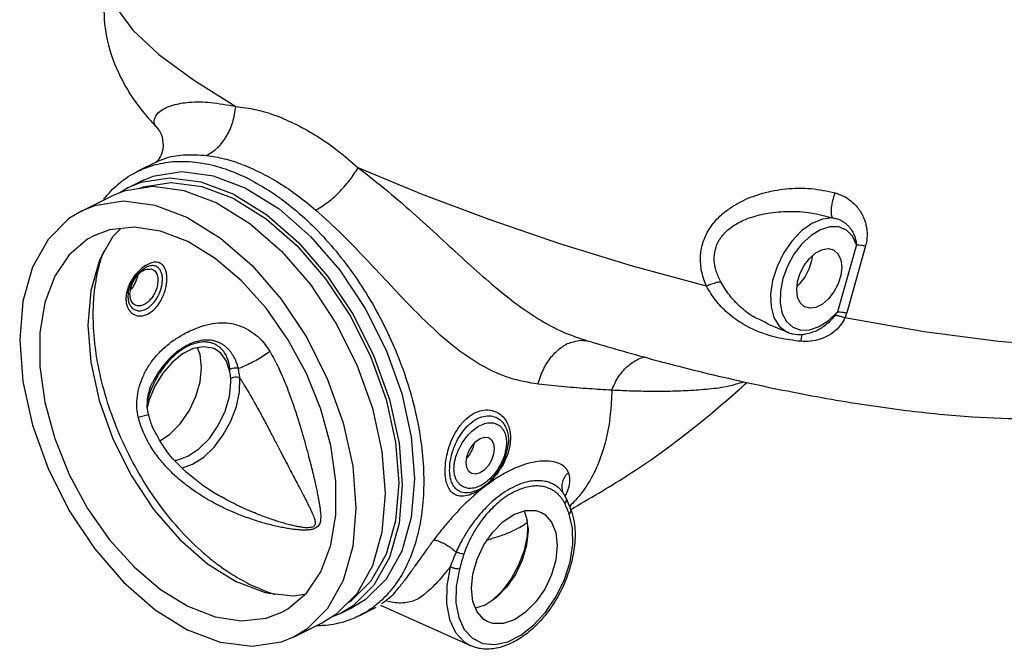
# Model space of a CAD drawing. Units: inches. Extents: x -6 to 132, y -8 to 93.
# Drawn here: x 102 to 120, y 68 to 80 of the extents above; entities that cross this region are included whole.
import ezdxf

# ---------------------------------------------------------------- set-up
doc = ezdxf.new("R2010")
doc.units = ezdxf.units.IN
doc.header["$MEASUREMENT"] = 0

msp = doc.modelspace()

# ---------------------------------------------------------------- linework, layer by layer
at = {"color": 7, "linetype": 'Continuous'}
for p, q in [((104.486, 77.14), (104.129, 76.962)), ((104.485, 77.14), (104.486, 77.14)), ((103.957, 76.666), (103.812, 76.578)), ((104.409, 76.688), (103.882, 76.606)), ((103.957, 76.666), (104.178, 76.776)), ((103.117, 76.246), (103.647, 76.511)), ((103.882, 76.606), (103.647, 76.511)), ((117.173, 75.633), (116.829, 74.42)), ((117.338, 75.615), (116.995, 74.401)), ((104.3, 75.232), (104.299, 75.232)), ((103.963, 74.755), (103.963, 74.755)), ((115.932, 74.042), (115.579, 74.19)), ((115.579, 74.19), (115.579, 74.19)), ((116.515, 74.112), (116.515, 74.112)), ((115.932, 74.042), (115.932, 74.042)), ((112.222, 73.917), (112.222, 73.917)), ((104.592, 73.306), (104.45, 73.075)), ((104.409, 73.143), (104.409, 73.142)), ((104.147, 72.512), (104.331, 72.56)), ((110.856, 72.004), (110.855, 72.002)), ((110.861, 72.092), (110.856, 72.004)), ((110.148, 71.144), (110.148, 71.144)), ((111.841, 71.163), (111.841, 71.163)), ((111.908, 71.044), (111.853, 71.138)), ((105.76, 71.007), (105.758, 71.008)), ((111.908, 71.044), (111.908, 71.044)), ((111.145, 70.811), (111.201, 70.636)), ((111.205, 70.52), (111.2, 70.359)), ((108.111, 69.311), (107.732, 68.935)), ((107.732, 68.935), (107.505, 68.797)), ((107.814, 68.952), (107.649, 68.885)), ((108.042, 69.09), (107.814, 68.952)), ((107.814, 68.952), (108.035, 69.062)), ((108.154, 68.912), (108.463, 69.066)), ((110.178, 68.37), (108.546, 69.098)), ((106.974, 68.532), (107.505, 68.797))]:
    msp.add_line(p, q, dxfattribs=at)
for points in [[(103.604, 80.306), (103.743, 79.934), (104.05, 79.525), (104.52, 79.084), (105.146, 78.62), (105.917, 78.139)], [(114.45, 74.883), (113.113, 75.249), (111.792, 75.654), (110.509, 76.09), (109.283, 76.551), (108.135, 77.03)], [(105.885, 76.543), (105.29, 76.769), (104.718, 76.843), (104.191, 76.761), (103.957, 76.666)], [(106.106, 76.654), (105.511, 76.88), (104.939, 76.953), (104.412, 76.872), (104.178, 76.776)], [(105.885, 76.464), (105.303, 76.685), (104.743, 76.757), (104.227, 76.677), (104.16, 76.649)], [(105.576, 76.389), (104.981, 76.614), (104.409, 76.688)], [(106.106, 76.654), (106.701, 76.285), (107.273, 75.786), (107.8, 75.177), (108.263, 74.482), (108.642, 73.726), (108.924, 72.94), (109.097, 72.152), (109.156, 71.395), (109.097, 70.695), (108.924, 70.081), (108.642, 69.577), (108.263, 69.2), (108.035, 69.062)], [(105.885, 76.543), (106.48, 76.174), (107.052, 75.676), (107.58, 75.067), (108.042, 74.371), (108.421, 73.616), (108.703, 72.829), (108.876, 72.042), (108.935, 71.284), (108.876, 70.585), (108.703, 69.971), (108.421, 69.466), (108.042, 69.09)], [(105.885, 76.464), (106.468, 76.102), (107.027, 75.615), (107.543, 75.019), (107.996, 74.338), (108.367, 73.599), (108.643, 72.829), (108.812, 72.058), (108.87, 71.317), (108.812, 70.632), (108.643, 70.031), (108.367, 69.537), (107.996, 69.169), (107.977, 69.158)], [(105.046, 76.124), (104.451, 76.349), (103.879, 76.423), (103.352, 76.341), (103.117, 76.246)], [(105.576, 76.389), (106.171, 76.02), (106.743, 75.521), (107.27, 74.912), (107.732, 74.217), (108.111, 73.461), (108.393, 72.675), (108.567, 71.887), (108.625, 71.129), (108.567, 70.43), (108.393, 69.816), (108.111, 69.311)], [(103.117, 76.246), (102.889, 76.108), (102.51, 75.732), (102.228, 75.227), (102.055, 74.613), (101.996, 73.914), (102.055, 73.156), (102.228, 72.368), (102.51, 71.582), (102.889, 70.826), (103.352, 70.131), (103.879, 69.522), (104.451, 69.023), (105.046, 68.654)], [(105.046, 76.124), (105.641, 75.754), (106.213, 75.256), (106.74, 74.647), (107.202, 73.952), (107.581, 73.196), (107.863, 72.409), (108.036, 71.622), (108.095, 70.864), (108.036, 70.165), (107.863, 69.551), (107.581, 69.046)], [(116.737, 76.123), (116.555, 76.101), (116.364, 76.02), (116.177, 75.884), (116.002, 75.702), (115.851, 75.483), (115.732, 75.241), (115.652, 74.989), (115.615, 74.742), (115.623, 74.512), (115.676, 74.315), (115.771, 74.16), (115.903, 74.056), (115.932, 74.042)], [(105.046, 75.691), (104.55, 75.882), (104.072, 75.955), (103.626, 75.906), (103.341, 75.799)], [(103.831, 75.928), (103.688, 75.786), (103.471, 75.414)], [(117.173, 75.633), (117.099, 75.789), (116.99, 75.899), (116.851, 75.957), (116.691, 75.96), (116.52, 75.907), (116.348, 75.802)], [(103.341, 75.799), (103.229, 75.737), (102.894, 75.454), (102.632, 75.067), (102.453, 74.589), (102.361, 74.036), (102.361, 73.426), (102.453, 72.782), (102.632, 72.124), (102.894, 71.475), (103.229, 70.857), (103.626, 70.291), (104.072, 69.797), (104.55, 69.391), (105.046, 69.087)], [(116.348, 75.802), (116.184, 75.651), (116.039, 75.462), (115.921, 75.248), (115.837, 75.021), (115.792, 74.793), (115.789, 74.579), (115.827, 74.392)], [(106.751, 68.979), (106.862, 69.041), (107.197, 69.323), (107.459, 69.711), (107.639, 70.189), (107.73, 70.742), (107.73, 71.351), (107.639, 71.996), (107.459, 72.654), (107.197, 73.303), (106.862, 73.921), (106.465, 74.486), (106.02, 74.981), (105.541, 75.387), (105.046, 75.691)], [(116.088, 74.82), (116.104, 74.969), (116.152, 75.123), (116.229, 75.268), (116.327, 75.394), (116.438, 75.49), (116.555, 75.549), (116.666, 75.564), (116.755, 75.541)], [(116.755, 75.541), (116.764, 75.536), (116.84, 75.467), (116.889, 75.361), (116.905, 75.228)], [(103.471, 75.414), (103.439, 75.34), (103.285, 74.797), (103.234, 74.179), (103.285, 73.509), (103.439, 72.813), (103.688, 72.117), (104.023, 71.449), (104.432, 70.834), (104.898, 70.296), (105.404, 69.856), (105.93, 69.529)], [(116.368, 75.43), (116.358, 75.344), (116.31, 75.19), (116.234, 75.045), (116.136, 74.919), (116.095, 74.883)], [(116.905, 75.228), (116.889, 75.079), (116.84, 74.925), (116.764, 74.779), (116.666, 74.653), (116.555, 74.557), (116.438, 74.499), (116.327, 74.484), (116.238, 74.507)], [(104.007, 74.82), (104.046, 74.863), (104.102, 74.96), (104.138, 75.065), (104.141, 75.085)], [(116.238, 74.507), (116.229, 74.512), (116.152, 74.581), (116.104, 74.687), (116.088, 74.82)], [(116.963, 74.314), (118.403, 74.063), (119.75, 73.888), (120.975, 73.794), (122.054, 73.781), (122.962, 73.85), (123.68, 74), (124.193, 74.227), (124.49, 74.526), (124.545, 74.658)], [(115.827, 74.392), (115.906, 74.242), (116.02, 74.139), (116.161, 74.088), (116.323, 74.092), (116.495, 74.152)], [(116.495, 74.152), (116.667, 74.263), (116.829, 74.42)], [(105.539, 73.743), (105.5, 73.76), (105.33, 73.788), (105.142, 73.753), (104.949, 73.656), (104.762, 73.504), (104.592, 73.306)], [(105.295, 73.412), (105.268, 73.646), (105.219, 73.768)], [(105.809, 73.332), (105.747, 73.525), (105.642, 73.671), (105.539, 73.743)], [(104.547, 72.088), (104.717, 72.201), (104.905, 72.39), (105.067, 72.623), (105.19, 72.883), (105.268, 73.152), (105.295, 73.412)], [(104.946, 71.594), (105.133, 71.66), (105.333, 71.789), (105.522, 71.968), (105.689, 72.189), (105.827, 72.438), (105.926, 72.703), (105.982, 72.968), (105.991, 73.219)], [(104.45, 73.075), (104.344, 72.823), (104.311, 72.688)], [(104.816, 71.734), (104.844, 71.734), (105.046, 71.802), (105.248, 71.936), (105.436, 72.125), (105.597, 72.358), (105.721, 72.617), (105.799, 72.887), (105.826, 73.147)], [(105.826, 73.147), (105.825, 73.17), (105.825, 73.192), (105.824, 73.215)], [(110.095, 71.687), (110.107, 71.79), (110.143, 71.895), (110.2, 71.991), (110.27, 72.071), (110.349, 72.126), (110.427, 72.15), (110.498, 72.141), (110.51, 72.136)], [(110.51, 72.136), (110.555, 72.1), (110.591, 72.031), (110.603, 71.941)], [(110.603, 71.941), (110.591, 71.839), (110.555, 71.734), (110.498, 71.637), (110.427, 71.558), (110.349, 71.503), (110.27, 71.479), (110.2, 71.488), (110.188, 71.493)], [(110.188, 71.493), (110.143, 71.529), (110.107, 71.597), (110.095, 71.687)], [(110.188, 69.406), (110.215, 69.667), (110.293, 69.936), (110.416, 70.196), (110.578, 70.428), (110.766, 70.618), (110.968, 70.751), (111.169, 70.819), (111.357, 70.818), (111.461, 70.782)], [(111.461, 70.782), (111.519, 70.747), (111.643, 70.611), (111.721, 70.42), (111.747, 70.186)], [(111.977, 69.89), (112.027, 70.204), (112.022, 70.497), (111.963, 70.754)], [(111.217, 70.451), (111.19, 70.191), (111.112, 69.922), (110.988, 69.662), (110.827, 69.43), (110.639, 69.24), (110.437, 69.107), (110.265, 69.049)], [(111.2, 70.359), (111.144, 70.094), (111.045, 69.829), (110.907, 69.58), (110.74, 69.359), (110.557, 69.186)], [(111.215, 70.519), (111.216, 70.497), (111.216, 70.474), (111.217, 70.451)], [(111.747, 70.186), (111.721, 69.926), (111.643, 69.656), (111.519, 69.397), (111.357, 69.164), (111.169, 68.975), (110.968, 68.841), (110.766, 68.773), (110.578, 68.775), (110.475, 68.81)], [(109.909, 69.145), (109.958, 68.88), (110.06, 68.663), (110.208, 68.504), (110.396, 68.412), (110.612, 68.391), (110.847, 68.442), (111.088, 68.562), (111.323, 68.746), (111.54, 68.984), (111.727, 69.264), (111.875, 69.571), (111.977, 69.89)], [(109.805, 69.798), (109.741, 69.457), (109.735, 69.134), (109.789, 68.847), (109.899, 68.612), (110.06, 68.44), (110.178, 68.37)], [(109.973, 69.759), (109.914, 69.443), (109.909, 69.145)], [(106.521, 69.314), (106.455, 69.33), (105.93, 69.529)], [(107.164, 69.296), (106.961, 69.265), (106.521, 69.314)], [(110.475, 68.81), (110.416, 68.846), (110.293, 68.981), (110.215, 69.173), (110.188, 69.406)], [(105.046, 69.087), (105.541, 68.896), (106.02, 68.823), (106.465, 68.872), (106.751, 68.979)], [(107.581, 69.046), (107.202, 68.67), (106.974, 68.532)], [(106.974, 68.532), (106.74, 68.436), (106.213, 68.355), (105.641, 68.428), (105.046, 68.654)]]:
    msp.add_lwpolyline(points, dxfattribs=at)
for points in [[(103.527, 80.034), (103.524, 79.871), (103.607, 79.248), (103.864, 78.596), (104.249, 78.022), (104.487, 77.752)], [(104.487, 77.752), (104.437, 77.854), (104.464, 77.967), (104.576, 78.076), (104.775, 78.164), (105.067, 78.216), (105.454, 78.213), (105.917, 78.139)], [(105.387, 77.254), (105.585, 77.394), (105.747, 77.6), (105.861, 77.856), (105.917, 78.139)], [(105.917, 78.139), (106.275, 78.084), (106.643, 77.975), (107.017, 77.813)], [(104.487, 77.751), (104.536, 77.685), (104.595, 77.48), (104.562, 77.267), (104.493, 77.152)], [(107.017, 77.813), (107.394, 77.6), (107.767, 77.338), (108.135, 77.03)], [(104.129, 76.962), (104.205, 76.997), (104.374, 77.061), (104.551, 77.107), (104.734, 77.136), (104.924, 77.146), (105.318, 77.113), (105.727, 77.008), (106.142, 76.834)], [(104.493, 77.152), (104.474, 77.134), (104.476, 77.131)], [(104.486, 77.14), (104.616, 77.194), (104.963, 77.263), (105.387, 77.254)], [(105.387, 77.254), (105.703, 77.194), (106.028, 77.091), (106.361, 76.944)], [(107.368, 76.263), (107.576, 76.398), (107.784, 76.582), (107.976, 76.798), (108.135, 77.03)], [(108.135, 77.03), (108.676, 76.603), (109.195, 76.152), (109.676, 75.714), (110.125, 75.301), (110.557, 74.921), (110.978, 74.583), (111.412, 74.287), (111.871, 74.047), (112.222, 73.917)], [(103.606, 76.559), (103.617, 76.572), (103.75, 76.703), (103.892, 76.818), (104.044, 76.916), (104.129, 76.962)], [(106.142, 76.834), (106.557, 76.593), (106.965, 76.29), (107.36, 75.929), (107.733, 75.516), (108.079, 75.06), (108.392, 74.568), (108.666, 74.047), (108.898, 73.508), (109.082, 72.958), (109.215, 72.409), (109.297, 71.868), (109.324, 71.346), (109.297, 70.851), (109.215, 70.392), (109.082, 69.976), (108.898, 69.611), (108.788, 69.449), (108.666, 69.302), (108.534, 69.171), (108.448, 69.099)], [(106.361, 76.944), (106.699, 76.755), (107.035, 76.528), (107.368, 76.263)], [(114.45, 74.883), (114.371, 75.126), (114.344, 75.381), (114.376, 75.628), (114.466, 75.856), (114.617, 76.07), (114.837, 76.269), (115.124, 76.439), (115.474, 76.569), (115.89, 76.647), (116.348, 76.652), (116.785, 76.575)], [(103.525, 76.462), (103.595, 76.547)], [(103.595, 76.547), (103.606, 76.559)], [(116.737, 76.123), (116.719, 76.193), (116.722, 76.303), (116.746, 76.437), (116.785, 76.575)], [(116.785, 76.575), (116.935, 76.517), (117.054, 76.443), (117.146, 76.36), (117.217, 76.275), (117.269, 76.191), (117.308, 76.108), (117.335, 76.029), (117.352, 75.954), (117.362, 75.885), (117.365, 75.821), (117.363, 75.763), (117.358, 75.709), (117.349, 75.66), (117.338, 75.615)], [(107.368, 76.263), (107.841, 75.824), (108.299, 75.353), (108.732, 74.891), (109.147, 74.457), (109.557, 74.062), (109.969, 73.721), (110.406, 73.435), (110.875, 73.227), (111.398, 73.113)], [(114.712, 74.963), (114.629, 75.158), (114.594, 75.358), (114.613, 75.549), (114.685, 75.721), (114.814, 75.878), (115.006, 76.019), (115.259, 76.131), (115.57, 76.207), (115.939, 76.239), (116.347, 76.212), (116.737, 76.123)], [(116.737, 76.123), (116.821, 76.104), (116.891, 76.075), (116.948, 76.04), (116.996, 76.002), (117.035, 75.963), (117.068, 75.922), (117.094, 75.881), (117.116, 75.841), (117.133, 75.803), (117.146, 75.765), (117.156, 75.73), (117.164, 75.696), (117.169, 75.664), (117.173, 75.633)], [(117.173, 75.633), (117.221, 75.631), (117.277, 75.625), (117.338, 75.615)], [(103.362, 74.857), (103.366, 74.884), (103.409, 75.129), (103.469, 75.361), (103.484, 75.409)], [(103.484, 75.409), (103.523, 75.519)], [(103.968, 74.784), (104.001, 74.895), (104.056, 75.001), (104.125, 75.095), (104.204, 75.171), (104.282, 75.224), (104.299, 75.232)], [(104.18, 75.183), (104.09, 75.087)], [(104.279, 75.258), (104.18, 75.183)], [(104.207, 75.148), (104.296, 75.192), (104.302, 75.193)], [(104.666, 75.027), (104.661, 75.104), (104.643, 75.179), (104.609, 75.245), (104.555, 75.295), (104.479, 75.318), (104.385, 75.306), (104.283, 75.26), (104.279, 75.258)], [(104.34, 75.247), (104.3, 75.232)], [(104.302, 75.193), (104.378, 75.196)], [(104.585, 75.009), (104.581, 75.075), (104.564, 75.138), (104.533, 75.195), (104.485, 75.237), (104.419, 75.256), (104.34, 75.247)], [(104.378, 75.196), (104.411, 75.185)], [(104.411, 75.185), (104.445, 75.161), (104.489, 75.089), (104.504, 74.991)], [(103.923, 74.656), (103.929, 74.578), (103.952, 74.501), (103.995, 74.431), (104.061, 74.375), (104.148, 74.346), (104.25, 74.354), (104.353, 74.399), (104.451, 74.48), (104.53, 74.581), (104.587, 74.686), (104.626, 74.786), (104.65, 74.877), (104.662, 74.958), (104.666, 75.027)], [(104.09, 75.087), (104.022, 74.988), (103.974, 74.892), (103.943, 74.804)], [(104.011, 74.851), (104.056, 74.966), (104.124, 75.069), (104.207, 75.148)], [(104.019, 74.507), (104.073, 74.462), (104.145, 74.439), (104.229, 74.447), (104.314, 74.485), (104.395, 74.551), (104.463, 74.634), (104.514, 74.721), (104.549, 74.804), (104.571, 74.881), (104.582, 74.95), (104.585, 75.009)], [(106.159, 69.482), (105.717, 69.745), (105.499, 69.907), (105.285, 70.088), (104.875, 70.501), (104.497, 70.974), (104.159, 71.496), (103.871, 72.054), (103.639, 72.633), (103.469, 73.22), (103.366, 73.801), (103.339, 74.084), (103.331, 74.36), (103.339, 74.627), (103.362, 74.857)], [(103.996, 74.751), (104.011, 74.851)], [(104.504, 74.991), (104.489, 74.877), (104.445, 74.761), (104.378, 74.657), (104.296, 74.579), (104.207, 74.535), (104.124, 74.53), (104.09, 74.542)], [(114.712, 74.963), (114.636, 74.948), (114.546, 74.921), (114.45, 74.883)], [(116.158, 73.885), (115.768, 73.944), (115.412, 74.054), (115.099, 74.208), (114.834, 74.401), (114.619, 74.627), (114.45, 74.883)], [(115.579, 74.19), (115.576, 74.192), (115.297, 74.337), (115.06, 74.516), (114.867, 74.725), (114.712, 74.963)], [(103.927, 74.725), (103.923, 74.656)], [(103.943, 74.804), (103.927, 74.725)], [(103.961, 74.739), (103.959, 74.696)], [(103.959, 74.696), (103.965, 74.63), (103.984, 74.565), (104.019, 74.507)], [(103.963, 74.755), (103.961, 74.739)], [(103.963, 74.755), (103.968, 74.784)], [(103.996, 74.737), (103.996, 74.751)], [(103.998, 74.702), (103.996, 74.737)], [(104.011, 74.638), (103.998, 74.702)], [(104.09, 74.542), (104.056, 74.566), (104.011, 74.638)], [(116.963, 74.314), (116.894, 74.193), (116.794, 74.081), (116.666, 73.989), (116.514, 73.924), (116.342, 73.888), (116.158, 73.885)], [(116.787, 74.36), (116.709, 74.269), (116.625, 74.189), (116.536, 74.125), (116.515, 74.112)], [(116.829, 74.42), (116.809, 74.391), (116.787, 74.36)], [(116.787, 74.36), (116.836, 74.351), (116.896, 74.335), (116.963, 74.314)], [(116.829, 74.42), (116.878, 74.418), (116.934, 74.412), (116.995, 74.401)], [(116.995, 74.401), (116.981, 74.359), (116.963, 74.314)], [(104.996, 74.03), (105.043, 74.054), (105.279, 74.153), (105.5, 74.208), (105.702, 74.221), (105.887, 74.197), (106.056, 74.139), (106.208, 74.054), (106.338, 73.948), (106.446, 73.83), (106.532, 73.704)], [(116.515, 74.112), (116.424, 74.066), (116.232, 74.009)], [(104.147, 72.512), (104.123, 72.668), (104.125, 72.841), (104.157, 73.028), (104.223, 73.223), (104.321, 73.415), (104.453, 73.597), (104.616, 73.767), (104.815, 73.921), (104.996, 74.03)], [(116.212, 74.006), (116.013, 74.016), (115.932, 74.042)], [(116.189, 74.008), (116.178, 73.973), (116.158, 73.885)], [(116.232, 74.009), (116.212, 74.006)], [(105.963, 73.391), (105.954, 73.424), (105.944, 73.458), (105.931, 73.495), (105.916, 73.532), (105.898, 73.571), (105.877, 73.611), (105.852, 73.651), (105.823, 73.692), (105.79, 73.732), (105.75, 73.771), (105.705, 73.808), (105.652, 73.842), (105.591, 73.872), (105.52, 73.894), (105.438, 73.907), (105.344, 73.907), (105.237, 73.89), (105.119, 73.852), (104.995, 73.791), (104.875, 73.713), (104.768, 73.624), (104.674, 73.53), (104.594, 73.436), (104.527, 73.345), (104.471, 73.257), (104.424, 73.173), (104.409, 73.143)], [(105.807, 73.376), (105.805, 73.403), (105.802, 73.431), (105.797, 73.462), (105.79, 73.494), (105.781, 73.528), (105.769, 73.564), (105.754, 73.601), (105.735, 73.639), (105.712, 73.678), (105.682, 73.717), (105.647, 73.755), (105.604, 73.791), (105.552, 73.824), (105.49, 73.85), (105.417, 73.868), (105.33, 73.873), (105.229, 73.861), (105.115, 73.826), (104.994, 73.768), (104.877, 73.689), (104.773, 73.6), (104.682, 73.506), (104.606, 73.413), (104.543, 73.324), (104.491, 73.239), (104.447, 73.16), (104.433, 73.131)], [(111.398, 73.113), (111.489, 73.365), (111.625, 73.584), (111.794, 73.755), (111.985, 73.864), (112.185, 73.905)], [(112.185, 73.905), (112.298, 73.895)], [(112.221, 73.917), (112.314, 73.889)], [(112.314, 73.889), (112.448, 73.849), (113.595, 73.525)], [(106.532, 73.704), (106.431, 73.631), (106.314, 73.558), (106.19, 73.49), (106.07, 73.432), (105.963, 73.391)], [(106.532, 73.704), (106.611, 73.563), (106.688, 73.41)], [(112.735, 73.004), (112.864, 73.251), (113.041, 73.448), (113.25, 73.578), (113.339, 73.609)], [(106.688, 73.41), (106.768, 73.232), (106.862, 73.002), (106.955, 72.745), (107.04, 72.489), (107.112, 72.25), (107.174, 72.035), (107.226, 71.841), (107.27, 71.669), (107.308, 71.516), (107.34, 71.382), (107.367, 71.264), (107.389, 71.159), (107.408, 71.066), (107.424, 70.984), (107.436, 70.91), (107.445, 70.844), (107.451, 70.784), (107.455, 70.728), (107.454, 70.676), (107.449, 70.629), (107.437, 70.586), (107.417, 70.548), (107.388, 70.517), (107.346, 70.493), (107.29, 70.475), (107.224, 70.466), (107.153, 70.464), (107.075, 70.467), (106.99, 70.475), (106.897, 70.487), (106.798, 70.504), (106.694, 70.525), (106.584, 70.55), (106.466, 70.581), (106.341, 70.617), (106.205, 70.661), (106.058, 70.713), (105.899, 70.776), (105.729, 70.852), (105.548, 70.942), (105.356, 71.05), (105.153, 71.182), (104.94, 71.342), (104.723, 71.538), (104.532, 71.752)], [(105.963, 73.391), (105.91, 73.399), (105.854, 73.394), (105.807, 73.376)], [(113.595, 73.525), (113.864, 73.455), (115.298, 73.114), (116.72, 72.836), (118.072, 72.634), (119.277, 72.519), (120.309, 72.483), (120.719, 72.49)], [(105.809, 73.332), (105.808, 73.354), (105.807, 73.376)], [(105.824, 73.215), (105.818, 73.274), (105.809, 73.332)], [(105.991, 73.219), (105.938, 73.233), (105.878, 73.232), (105.824, 73.215)], [(105.991, 73.219), (105.977, 73.304), (105.963, 73.391)], [(105.991, 73.219), (106.024, 73.167), (106.057, 73.113)], [(104.311, 72.684), (104.316, 72.834), (104.348, 72.988), (104.407, 73.139), (104.409, 73.142)], [(104.411, 73.085), (104.381, 73.017), (104.357, 72.953), (104.338, 72.896), (104.323, 72.843), (104.315, 72.812)], [(104.433, 73.131), (104.411, 73.085)], [(106.057, 73.113), (106.15, 72.958), (106.265, 72.756), (106.389, 72.531), (106.509, 72.305), (106.62, 72.094), (106.72, 71.902), (106.81, 71.73), (106.891, 71.575), (106.963, 71.438), (107.026, 71.317), (107.082, 71.21), (107.132, 71.115), (107.176, 71.03), (107.214, 70.955), (107.248, 70.888), (107.277, 70.828), (107.302, 70.773), (107.323, 70.722), (107.34, 70.676), (107.351, 70.633), (107.355, 70.595), (107.351, 70.563), (107.336, 70.537), (107.307, 70.519), (107.263, 70.509), (107.207, 70.507), (107.145, 70.512), (107.075, 70.522), (106.997, 70.537), (106.911, 70.557), (106.819, 70.581), (106.721, 70.609), (106.617, 70.642), (106.506, 70.68), (106.387, 70.724), (106.258, 70.775), (106.118, 70.834), (105.966, 70.904), (105.803, 70.985), (105.76, 71.007)], [(111.398, 73.113), (111.878, 73.067), (112.323, 73.031), (112.735, 73.004)], [(111.992, 70.84), (112.997, 71.441), (114.414, 72.475), (115.186, 73.138)], [(112.735, 73.004), (113.054, 72.991), (113.393, 72.983), (113.75, 72.984), (114.122, 72.996), (114.498, 73.024), (114.856, 73.077), (115.127, 73.152)], [(112.735, 73.004), (112.708, 72.557), (112.627, 72.097), (112.493, 71.682), (112.309, 71.316), (112.199, 71.155), (112.078, 71.008), (111.971, 70.9)], [(104.331, 72.56), (104.311, 72.684)], [(104.258, 72.195), (104.194, 72.354), (104.147, 72.512)], [(104.429, 72.285), (104.393, 72.37), (104.354, 72.481), (104.331, 72.56)], [(109.712, 71.54), (109.718, 71.653), (109.737, 71.785), (109.774, 71.936), (109.836, 72.104), (109.928, 72.277), (110.051, 72.437), (110.19, 72.553), (110.339, 72.623), (110.492, 72.641), (110.632, 72.608), (110.741, 72.536), (110.817, 72.442), (110.865, 72.339), (110.89, 72.234), (110.897, 72.133)], [(110.114, 72.347), (110.122, 72.355), (110.247, 72.456), (110.377, 72.517), (110.508, 72.535), (110.629, 72.509), (110.723, 72.449), (110.79, 72.369), (110.832, 72.278), (110.854, 72.185), (110.861, 72.092)], [(109.8, 71.676), (109.819, 71.781), (109.857, 71.916), (109.919, 72.065), (110.008, 72.217), (110.114, 72.347)], [(110.199, 72.258), (110.292, 72.329), (110.405, 72.386), (110.512, 72.409), (110.603, 72.401), (110.674, 72.371), (110.728, 72.329), (110.767, 72.279), (110.795, 72.224), (110.813, 72.166), (110.822, 72.108), (110.825, 72.052)], [(104.532, 71.752), (104.523, 71.764), (104.363, 71.995), (104.258, 72.195)], [(105.758, 71.008), (105.513, 71.148), (105.016, 71.517), (104.651, 71.913), (104.429, 72.285)], [(109.885, 71.702), (109.903, 71.777), (109.931, 71.861), (109.97, 71.95), (110.023, 72.045), (110.094, 72.145), (110.15, 72.21)], [(110.15, 72.21), (110.185, 72.244)], [(110.185, 72.244), (110.199, 72.258)], [(110.122, 71.786), (110.19, 71.889), (110.234, 72.004)], [(110.148, 71.144), (110.292, 71.188), (110.447, 71.282), (110.588, 71.418), (110.706, 71.584), (110.795, 71.767), (110.848, 71.953), (110.855, 72.002)], [(110.886, 71.997), (110.86, 71.886), (110.804, 71.737), (110.715, 71.576), (110.592, 71.414), (110.443, 71.269), (110.292, 71.164), (110.166, 71.105)], [(110.234, 72.004), (110.241, 72.035)], [(110.822, 71.993), (110.812, 71.926)], [(110.825, 72.052), (110.822, 71.993)], [(110.889, 72.018), (110.886, 71.997)], [(110.897, 72.133), (110.889, 72.018)], [(110.812, 71.926), (110.794, 71.849), (110.766, 71.765), (110.726, 71.675), (110.672, 71.579), (110.6, 71.478), (110.508, 71.379), (110.4, 71.295), (110.287, 71.241), (110.18, 71.22), (110.091, 71.229), (110.021, 71.259), (109.969, 71.301), (109.93, 71.351), (109.903, 71.407), (109.885, 71.464), (109.876, 71.521), (109.873, 71.577)], [(109.793, 71.558), (109.799, 71.661)], [(109.799, 71.661), (109.8, 71.676)], [(109.873, 71.577), (109.876, 71.635), (109.885, 71.702)], [(110.107, 71.768), (110.122, 71.786)], [(111.95, 71.51), (111.898, 71.592), (111.806, 71.659), (111.677, 71.702), (111.521, 71.716), (111.351, 71.701), (111.169, 71.657), (110.978, 71.586), (110.782, 71.488), (110.584, 71.365), (110.386, 71.218), (110.212, 71.07)], [(110.166, 71.105), (110.146, 71.099), (110.01, 71.078), (109.898, 71.104), (109.818, 71.166), (109.766, 71.249), (109.733, 71.343), (109.717, 71.442), (109.712, 71.54)], [(110.148, 71.144), (110.085, 71.14), (109.98, 71.164), (109.902, 71.219), (109.849, 71.294), (109.815, 71.379), (109.798, 71.469), (109.793, 71.558)], [(111.95, 71.51), (111.882, 71.431), (111.84, 71.338), (111.828, 71.24), (111.841, 71.163)], [(111.921, 71.142), (111.96, 71.254), (111.975, 71.352), (111.97, 71.437), (111.95, 71.51)], [(111.853, 71.138), (111.841, 71.154), (111.803, 71.2), (111.755, 71.243), (111.696, 71.283), (111.626, 71.317), (111.543, 71.343), (111.444, 71.358), (111.328, 71.357), (111.194, 71.335), (111.045, 71.287), (110.887, 71.211), (110.735, 71.114), (110.597, 71.007), (110.477, 70.895), (110.372, 70.784), (110.281, 70.676), (110.202, 70.572), (110.134, 70.474), (110.075, 70.381), (110.024, 70.293), (109.981, 70.212), (109.943, 70.137), (109.911, 70.068)], [(111.827, 71.039), (111.788, 71.086), (111.741, 71.132), (111.685, 71.174), (111.617, 71.211), (111.538, 71.241), (111.443, 71.26), (111.332, 71.263), (111.204, 71.245), (111.062, 71.201), (110.913, 71.13), (110.769, 71.037), (110.641, 70.933), (110.53, 70.825), (110.434, 70.717), (110.353, 70.612), (110.285, 70.511), (110.227, 70.416), (110.178, 70.327), (110.137, 70.243), (110.103, 70.166), (110.075, 70.094), (110.052, 70.029)], [(111.853, 71.138), (111.847, 71.148), (111.841, 71.163)], [(111.889, 71.078), (111.905, 71.109)], [(111.905, 71.109), (111.921, 71.142)], [(110.212, 71.07), (110.189, 71.049), (109.993, 70.86), (109.807, 70.659), (109.643, 70.465), (109.506, 70.288)], [(111.858, 70.992), (111.827, 71.039)], [(111.884, 70.945), (111.858, 70.992)], [(111.884, 70.945), (111.909, 70.985), (111.913, 71.026), (111.908, 71.044)], [(111.924, 70.854), (111.884, 70.945)], [(111.932, 70.992), (111.908, 71.044)], [(111.966, 70.91), (111.932, 70.992)], [(111.992, 70.841), (111.966, 70.91)], [(111.963, 70.754), (111.924, 70.854)], [(111.963, 70.754), (111.992, 70.799), (111.992, 70.841)], [(111.992, 70.841), (112.016, 70.767)], [(112.016, 70.767), (112.058, 70.557), (112.063, 70.237), (112.008, 69.895)], [(110.484, 70.291), (110.657, 70.342), (110.863, 70.418), (111.032, 70.497), (111.149, 70.567)], [(111.149, 70.567), (111.18, 70.589), (111.205, 70.607)], [(111.205, 70.61), (111.201, 70.636)], [(111.209, 70.579), (111.205, 70.61)], [(111.215, 70.519), (111.209, 70.579)], [(109.506, 70.288), (109.388, 70.126), (109.266, 69.957), (109.143, 69.784), (109.018, 69.612), (108.894, 69.45), (108.775, 69.309), (108.663, 69.202), (108.566, 69.142), (108.567, 69.143)], [(109.506, 70.288), (109.57, 70.275), (109.649, 70.243), (109.738, 70.195), (109.827, 70.135), (109.911, 70.068)], [(109.911, 70.068), (109.857, 69.935), (109.805, 69.798)], [(110.052, 70.029), (110.01, 70.036), (109.961, 70.05), (109.911, 70.068)], [(110.052, 70.029), (110.011, 69.897), (109.973, 69.759)], [(112.004, 69.881), (111.895, 69.549), (111.731, 69.218), (111.524, 68.919), (111.289, 68.67), (111.036, 68.482), (110.775, 68.359), (110.513, 68.309), (110.265, 68.338), (110.178, 68.37)], [(112.008, 69.895), (112.004, 69.881)], [(109.805, 69.798), (109.691, 69.663), (109.572, 69.526), (109.447, 69.395)], [(109.973, 69.759), (109.921, 69.763), (109.859, 69.777), (109.805, 69.798)], [(106.526, 69.327), (106.159, 69.482)], [(106.621, 69.297), (106.602, 69.303), (106.526, 69.327)], [(109.447, 69.395), (109.199, 69.21), (108.946, 69.144), (108.667, 69.17)], [(108.448, 69.099), (108.392, 69.056), (108.24, 68.958), (108.154, 68.912)], [(108.154, 68.912), (108.079, 68.877), (107.91, 68.813), (107.733, 68.766), (107.549, 68.738), (107.511, 68.735)], [(107.511, 68.735), (107.388, 68.728)]]:
    msp.add_spline(points, degree=3, dxfattribs=at)

doc.saveas('drawing.dxf')
